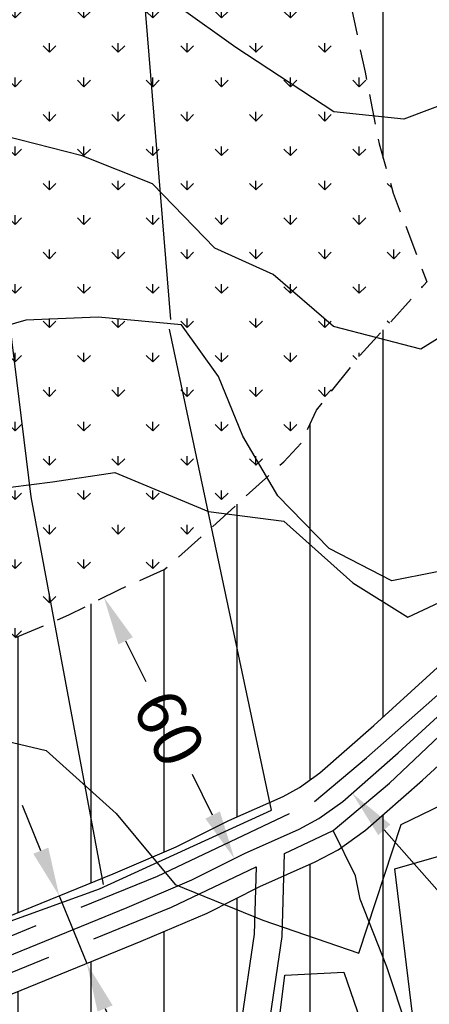
# Model space of a CAD drawing. Extents: x 334084 to 349550, y 6674350 to 6678650.
# Drawn here: x 344100 to 344184, y 6675006 to 6675208 of the extents above; entities that cross this region are included whole.
import ezdxf
from ezdxf.enums import TextEntityAlignment as Align

# ---------------------------------------------------------------- set-up
doc = ezdxf.new("R2010")
doc.units = 0
doc.header["$LTSCALE"] = 25
doc.header["$MEASUREMENT"] = 0
doc.header["$PDMODE"] = 3
for name, pattern in [('HIDDEN', [0.375, 0.25, -0.125]), ('PHANTOM', [2.5, 1.25, -0.25, 0.25, -0.25, 0.25, -0.25]), ('TRACO_12', [1.6, 1.2, -0.4]), ('TRACO_15', [5.4, 5.4])]:
    doc.linetypes.add(name, pattern=pattern)
doc.layers.get('0').update_dxf_attribs({"linetype": 'CONTINUOUS'})
doc.layers.get('DEFPOINTS').update_dxf_attribs({"linetype": 'CONTINUOUS'})
for name, color, linetype in [('CAMINOS-SECUNDARIOS', 7, 'CONTINUOUS'), ('CERCOS', 7, 'CONTINUOUS'), ('CURVAS-INDICES', 8, 'CONTINUOUS'), ('CURVAS-SECUNDARIAS', 8, 'CONTINUOUS'), ('DIMENS', 10, 'CONTINUOUS'), ('DRENAJE-PRINCIPAL', 7, 'CONTINUOUS'), ('DRENAJE-SECUNDARIO', 7, 'PHANTOM'), ('LETRA2', 10, 'CONTINUOUS'), ('LIM-ZONAS', 4, 'HIDDEN'), ('VIA-COLECTORA', 1, 'CONTINUOUS'), ('Z-AV', 3, 'CONTINUOUS'), ('Z-V3', 3, 'CONTINUOUS')]:
    doc.layers.add(name, color=color, linetype=linetype)
doc.styles.add('FINA', font='ARIAL.TTF')
doc.dimstyles.new('DIMENS', dxfattribs={"dimtxt": 10, "dimasz": 10, "dimexe": 0.18, "dimexo": 0.0625, "dimgap": 3.5, "dimtad": 0, "dimdec": 1, "dimzin": 12, "dimdsep": 46, "dimtxsty": 'FINA', "dimcen": 0.09, "dimse1": 1, "dimse2": 1, "dimclrd": 10, "dimclrt": 7, "dimadec": 0, "dimazin": 0, "dimtfac": 1, "dimtdec": 1, "dimtmove": 0, "dimatfit": 0, "dimfxl": 0, "dimtolj": 1, "dimtzin": 12, "dimarcsym": 0})

# ---------------------------------------------------------------- blocks, each defined once
blk = doc.blocks.new('*D1230')
at = {"color": 10, "linetype": 'ByBlock'}
for p, q in [((344104.68, 6675037.1), (344100.91, 6675046.36)), ((344108.45, 6675027.84), (344114.11, 6675013.95)), ((344117.88, 6675004.69), (344121.66, 6674995.43))]:
    blk.add_line(p, q, dxfattribs=at)
for points in [[(344106.22, 6675037.73), (344103.13, 6675036.47), (344108.45, 6675027.84)], [(344119.43, 6675005.32), (344116.34, 6675004.06), (344114.11, 6675013.95)]]:
    blk.add_solid(points, dxfattribs=at)
at = {"layer": 'DEFPOINTS', "color": 0, "linetype": 'ByBlock'}
for p in [(344101.77, 6675025.12), (344114.11, 6675013.95), (344107.43, 6675011.23)]:
    blk.add_point(p, dxfattribs=at)
at = {"color": 7, "linetype": 'ByBlock', "insert": (344125.89, 6674985.04), "char_height": 10, "attachment_point": 5, "rotation": 292.1653, "style": 'FINA'}
blk.add_mtext('\\A1;15', dxfattribs=at)
blk = doc.blocks.new('*D1259')
at = {"color": 10, "linetype": 'ByBlock'}
for p, q in [((344122.1, 6675080.22), (344126.27, 6675071.87)), ((344139.97, 6675044.43), (344135.8, 6675052.78))]:
    blk.add_line(p, q, dxfattribs=at)
for points in [[(344123.59, 6675080.96), (344120.61, 6675079.47), (344117.63, 6675089.16)], [(344141.46, 6675045.18), (344138.48, 6675043.69), (344144.44, 6675035.48)]]:
    blk.add_solid(points, dxfattribs=at)
at = {"layer": 'DEFPOINTS', "color": 0, "linetype": 'ByBlock'}
for p in [(344117.63, 6675089.16), (344113.34, 6675087.02), (344140.14, 6675033.34)]:
    blk.add_point(p, dxfattribs=at)
at = {"color": 7, "linetype": 'ByBlock', "insert": (344131.04, 6675062.32), "char_height": 10, "attachment_point": 5, "rotation": 296.5345, "style": 'FINA'}
blk.add_mtext('\\A1;60', dxfattribs=at)
blk = doc.blocks.new('*D1260')
at = {"color": 10, "linetype": 'ByBlock'}
for p, q in [((344175.23, 6675041.4), (344195.02, 6675018.91)), ((344234.69, 6674973.84), (344214.9, 6674996.32))]:
    blk.add_line(p, q, dxfattribs=at)
for points in [[(344176.48, 6675042.5), (344173.98, 6675040.3), (344168.63, 6675048.91)], [(344235.94, 6674974.94), (344233.43, 6674972.73), (344241.29, 6674966.33)]]:
    blk.add_solid(points, dxfattribs=at)
at = {"layer": 'DEFPOINTS', "color": 0, "linetype": 'ByBlock'}
for p in [(344172.64, 6675052.44), (344245.3, 6674969.86), (344241.29, 6674966.33)]:
    blk.add_point(p, dxfattribs=at)
at = {"color": 7, "linetype": 'ByBlock', "insert": (344204.96, 6675007.62), "char_height": 10, "attachment_point": 5, "rotation": 311.3454, "style": 'FINA'}
blk.add_mtext('\\A1;110', dxfattribs=at)

msp = doc.modelspace()

# ---------------------------------------------------------------- hatches: boundary and pattern name
at = {"layer": 'Z-AV'}
h = msp.add_hatch(dxfattribs=at)
h.set_pattern_fill('GRASS', color=256, scale=10, style=0)
h.paths.add_polyline_path([(344171.29, 6675197.07), (344163.77, 6675231.98), (344154.84, 6675276.41), (344150.8, 6675296.82), (344144.24, 6675333.66), (344139.65, 6675358.06), (344124.8, 6675354.25), (344108.44, 6675351.04), (344090.66, 6675347.56), (344081.94, 6675346.11), (344072.19, 6675345.05), (344038.98, 6675341.9), (344014.57, 6675339.46), (343990.76, 6675336.89), (343971.57, 6675335.55), (343963.78, 6675335.09), (343955.76, 6675333.78), (343952.57, 6675333.37), (343970.21, 6675227.44), (343989.4, 6675112.27), (344003.55, 6675043.05), (344027.05, 6675052.13), (344072.29, 6675069.8), (344099.27, 6675080.79), (344110.43, 6675085.57), (344120.87, 6675090.78), (344130.01, 6675094.85), (344138.01, 6675101.89), (344154.57, 6675117.02), (344158.13, 6675120.81), (344161.29, 6675127.65), (344170.3, 6675138.93), (344183.99, 6675153.96), (344177.05, 6675172.23), (344174.17, 6675182.36)])
h = msp.add_hatch(dxfattribs=at)
h.set_pattern_fill('GRASS', color=256, scale=10, style=0)
h.paths.add_polyline_path([(344073.5, 6674686.48), (344055.39, 6674676.35), (343920.62, 6674602.07), (343899.9, 6674597.51), (343868.06, 6674596.23), (343849.43, 6674597.1), (343834.14, 6674599.5), (343828.13, 6674603.42), (343736.47, 6674675.53), (343716.7, 6674693.03), (343694.12, 6674730.41), (343670.97, 6674759.99), (343656.56, 6674771.72), (343670.16, 6674784.14), (343675.39, 6674806.24), (343679.29, 6674819.54), (343683.72, 6674834.67), (343686.05, 6674847.32), (343652.83, 6674879.34), (343644, 6674892.01), (343634.01, 6674909.92), (343627.56, 6674920.57), (343660.52, 6674941.11), (343680.86, 6674948.51), (343683.64, 6674945.32), (343694.2, 6674936.27), (343708.03, 6674928.89), (343719.67, 6674918.34), (343733.11, 6674913.15), (343745.8, 6674917.46), (343755.37, 6674929.88), (343755.9, 6674933.51), (343751.89, 6674940.46), (343739.38, 6674962.07), (343728.04, 6674984.74), (343715.27, 6675010.1), (343697.9, 6675044.78), (343684.98, 6675070.64), (343680, 6675082.11), (343665.85, 6675117.06), (343662.43, 6675126.1), (343637.82, 6675210.15), (343632.05, 6675230.18), (343622.73, 6675263.76), (343619.51, 6675279.02), (343595.74, 6675271.67), (343571.2, 6675263.71), (343547.85, 6675256.27), (343533.29, 6675251.57), (343503.9, 6675244.17, -0.001775), (343499.33, 6675242.97), (343526.99, 6675122.01), (343533.81, 6675093.97), (343592.19, 6674874.21), (343582.04, 6674866.51), (343577.11, 6674862.51), (343572, 6674857.02), (343566.91, 6674853.09), (343563.99, 6674850.44), (343574.86, 6674843.52), (343585.91, 6674832.47), (343593.55, 6674818.66), (343595.44, 6674793.38), (343589.64, 6674774.06), (343586.38, 6674759.61), (343591.59, 6674747.28), (343595.65, 6674734.19), (343616.82, 6674717.76), (343627.87, 6674707.05), (343639.4, 6674696.41), (343647.23, 6674680.48), (343652.02, 6674664.87), (343653.5, 6674650.8), (343658.54, 6674632.93), (343671.13, 6674631.19), (343689.17, 6674633.93), (343703.92, 6674631.25), (343714.85, 6674623.55), (343730.79, 6674615.68), (343745.44, 6674606.64), (343761.23, 6674595.63), (343777.71, 6674588.04), (343794.4, 6674567.26), (343803, 6674554.96), (343827.66, 6674544.57), (343844.89, 6674537.19), (343863.58, 6674535.84), (343883.56, 6674535.32), (343899.96, 6674535.52), (343915.58, 6674531.75), (343937.88, 6674534.12), (343955.89, 6674544.52), (343972.94, 6674552.38), (343989.5, 6674557.44), (344003.91, 6674555.44), (344022.52, 6674562.9), (344048.61, 6674565.51), (344076.34, 6674569.63), (344093.74, 6674568.47), (344108.21, 6674563.94), (344131.99, 6674551.9), (344150.91, 6674567.37), (344162.14, 6674578.05), (344176.91, 6674589.18), (344192.54, 6674598.88), (344204.99, 6674596.72), (344221, 6674588.72), (344233.78, 6674595.93), (344222.21, 6674622.22), (344217.81, 6674634.62), (344219.53, 6674663.62), (344225.86, 6674680.49), (344234.88, 6674693.96), (344243.67, 6674703.73), (344260.93, 6674712.9), (344260.61, 6674729.09), (344265.76, 6674751.83), (344261.05, 6674770.38), (344257.02, 6674787.57), (344253.32, 6674804.08), (344249.96, 6674820.6), (344244.56, 6674837.44), (344243.9, 6674851.92), (344253.98, 6674861.16), (344270.64, 6674861.16), (344285.41, 6674861.56), (344310.36, 6674854.17), (344328.31, 6674849.36), (344322.08, 6674874.35), (344312.39, 6674895.14), (344302.1, 6674904.37), (344284.39, 6674917.3), (344273.66, 6674933.89), (344326.84, 6674964.97), (344378.46, 6675000), (344500, 6675000), (344500, 6675215.75), (344497.14, 6675212.59), (344489.09, 6675203.19), (344485.21, 6675198.43), (344479.69, 6675193.66), (344472.97, 6675190.97), (344468.22, 6675189.3), (344466.54, 6675188.24), (344463.38, 6675185.31), (344450.28, 6675171.95), (344439.07, 6675160.21), (344428.74, 6675148.25), (344421.01, 6675140.52), (344415.27, 6675136.56), (344408.11, 6675136), (344402.51, 6675138.06), (344383.95, 6675127.41), (344356.02, 6675113.45), (344331.74, 6675040.81), (344294.82, 6675015.76), (344289.79, 6675012.82), (344289.26, 6675012.11), (344274.04, 6674995.89), (344251.49, 6674975.3), (344235.33, 6674961.08), (344220.12, 6674950.13), (344206.1, 6674942.64), (344193.46, 6674937.01), (344181.93, 6674931.25), (344164.81, 6674923.92), (344135.28, 6674911.89), (344088.6, 6674893.66), (344062.7, 6674883.66), (344070.46, 6674847.06), (344085.06, 6674818.87), (344100.27, 6674795.77), (344104.22, 6674787.34), (344107.59, 6674774.94), (344107.59, 6674760.87), (344105.34, 6674744.53), (344099.15, 6674724.82), (344087.43, 6674700.27)])
at = {"layer": 'Z-V3'}
h = msp.add_hatch(dxfattribs=at)
h.set_pattern_fill('LINE', color=256, scale=120, angle=90, style=0)
h.paths.add_polyline_path([(344120.87, 6675090.78), (344110.43, 6675085.57), (344099.27, 6675080.79), (344072.29, 6675069.8), (344027.05, 6675052.13), (344003.55, 6675043.05), (344014.23, 6674990.85), (344017.33, 6674992.1), (344046.06, 6675003.19), (344091.74, 6675021.03), (344119.51, 6675032.35), (344132.51, 6675037.91), (344143.29, 6675043.29), (344154.46, 6675048.27), (344157.83, 6675050.07), (344162.01, 6675053.08), (344173.06, 6675062.8), (344191.47, 6675079.61), (344199.11, 6675087.75), (344203.25, 6675093.28), (344206.29, 6675099.87), (344210.26, 6675104.84), (344219.36, 6675114.83), (344225.56, 6675119.17), (344231.09, 6675122.76), (344226.51, 6675133.71), (344215.26, 6675163.18), (344207.93, 6675182.47), (344205.8, 6675189.94), (344203.12, 6675203.61), (344195.59, 6675238.61), (344186.71, 6675282.77), (344182.75, 6675302.82), (344176.21, 6675339.51), (344171.12, 6675366.55), (344162.36, 6675364.18), (344142.14, 6675358.69), (344139.65, 6675358.06), (344144.24, 6675333.66), (344150.8, 6675296.82), (344154.84, 6675276.41), (344163.77, 6675231.98), (344171.29, 6675197.07), (344174.17, 6675182.36), (344177.05, 6675172.23), (344183.99, 6675153.96), (344170.3, 6675138.93), (344161.29, 6675127.65), (344158.13, 6675120.81), (344154.57, 6675117.02), (344138.01, 6675101.89), (344130.01, 6675094.85)])
h = msp.add_hatch(dxfattribs=at)
h.set_pattern_fill('LINE', color=256, scale=120, angle=90, style=0)
h.paths.add_polyline_path([(344012.76, 6674758.1), (344002.37, 6674749.79), (343995.28, 6674742.97), (343985.85, 6674733.28), (343978.04, 6674725.46), (343972.2, 6674720.87), (343958.38, 6674714.39), (343929.35, 6674701.37), (343897.96, 6674687.72), (343886.49, 6674684.09), (343876.97, 6674681.59), (343870.46, 6674697.79), (343859.5, 6674722.37), (343855.04, 6674730.24), (343844.65, 6674747.71), (343835.57, 6674766.79), (343831.99, 6674774.49), (343823.8, 6674794.18), (343820.73, 6674802.78), (343816.84, 6674815.31), (343815.11, 6674824.18), (343814.3, 6674832.06), (343813.06, 6674838.73), (343808.85, 6674850.04), (343805.96, 6674858.75), (343795.55, 6674880.32), (343793.9, 6674883.57), (343771.64, 6674872.42), (343765.59, 6674870.34), (343759.42, 6674869.46), (343749.89, 6674867.6), (343746.62, 6674867.38), (343743.14, 6674868.3), (343734.78, 6674871.55), (343725.46, 6674873.88), (343708.25, 6674878.06), (343692.68, 6674880.84), (343685, 6674884.33), (343678.97, 6674888.29), (343674.77, 6674892.23), (343669.19, 6674901.77), (343658.96, 6674919.43), (343650.37, 6674934.53), (343650.24, 6674934.7), (343627.56, 6674920.57), (343634.01, 6674909.92), (343644, 6674892.01), (343652.83, 6674879.34), (343686.05, 6674847.32), (343683.72, 6674834.67), (343679.29, 6674819.54), (343675.39, 6674806.24), (343670.16, 6674784.14), (343656.56, 6674771.72), (343670.97, 6674759.99), (343694.12, 6674730.41), (343716.7, 6674693.03), (343736.47, 6674675.53), (343828.13, 6674603.42), (343834.14, 6674599.5), (343849.43, 6674597.1), (343868.06, 6674596.23), (343899.9, 6674597.51), (343920.62, 6674602.07), (344055.39, 6674676.35), (344073.5, 6674686.48), (344087.43, 6674700.27), (344099.15, 6674724.82), (344105.34, 6674744.53), (344107.59, 6674760.87), (344107.59, 6674774.94), (344104.22, 6674787.34), (344100.27, 6674795.77), (344085.06, 6674818.87), (344070.46, 6674847.06), (344062.7, 6674883.66), (344088.6, 6674893.66), (344135.28, 6674911.89), (344164.81, 6674923.92), (344181.93, 6674931.25), (344193.46, 6674937.01), (344206.1, 6674942.64), (344220.12, 6674950.13), (344235.33, 6674961.08), (344251.49, 6674975.3), (344274.04, 6674995.89), (344289.26, 6675012.11), (344289.79, 6675012.82), (344294.82, 6675015.76), (344331.74, 6675040.81), (344356.02, 6675113.45), (344383.95, 6675127.41), (344402.51, 6675138.06), (344396.92, 6675142.35), (344394.15, 6675147.11), (344390.17, 6675155.32), (344388.86, 6675156.76), (344387.44, 6675157.66), (344384.78, 6675158.6), (344383.19, 6675159), (344379.83, 6675158.63), (344373.95, 6675157.7), (344363.43, 6675153.84), (344336.34, 6675144.91), (344321.42, 6675139.58), (344297, 6675129.53), (344269.7, 6675118.61), (344248.38, 6675111.52), (344242.46, 6675110.95), (344239.07, 6675110.06), (344233.95, 6675106.73), (344229.33, 6675103.49), (344221.67, 6675095.09), (344219.15, 6675091.93), (344216.2, 6675085.56), (344210.62, 6675078.1), (344202.01, 6675068.92), (344183.07, 6675051.63), (344171.37, 6675041.34), (344165.79, 6675037.31), (344161.05, 6675034.79), (344149.69, 6675029.73), (344138.82, 6675024.3), (344125.3, 6675018.51), (344097.3, 6675007.1), (344051.49, 6674989.21), (344043.79, 6674986.24), (344045.45, 6674975.68), (344048.13, 6674964.21), (344051.2, 6674950.63), (344051.51, 6674942.81), (344050.1, 6674928.15), (344047.63, 6674915.59), (344045.79, 6674903.2), (344045.3, 6674894.9), (344046.05, 6674887.63), (344048.14, 6674875.33), (344052.37, 6674860.46), (344060.08, 6674839.19), (344068.34, 6674821.34), (344076.86, 6674804.31), (344062.82, 6674792.73), (344042.37, 6674778.3), (344021.39, 6674763.31)])

# ---------------------------------------------------------------- linework, layer by layer
at = {"layer": 'CAMINOS-SECUNDARIOS', "linetype": 'TRACO_12'}
for points in [[(344075.96, 6675010.38, 729.74), (344128.67, 6675031.9, 725.98), (344160.91, 6675047.22, 723.07), (344171.61, 6675056.16, 722.21), (344192.34, 6675074.57, 721.56), (344206.62, 6675091.23, 722.42), (344210.99, 6675099.96, 723.23), (344222.25, 6675112.11, 723.31), (344230.15, 6675117.38, 723.3), (344235.18, 6675122.23, 723.3), (344235.36, 6675123.23, 723.29), (344231.24, 6675132.93, 721.91), (344220.24, 6675160.85, 718.44), (344210.15, 6675188.41, 712.97), (344185.2, 6675312.1, 699.07)], [(344150.49, 6674994.19, 731.38), (344154.22, 6675019.46, 727.9), (344154.72, 6675036.55, 724.29), (344164.71, 6675041.29, 723.07), (344176.28, 6675050.96, 722.21), (344197.3, 6675070.92, 721.56), (344200.62, 6675073.13, 722.81), (344212.62, 6675053.64, 726.27), (344225.43, 6675035.47, 729.88), (344237.7, 6675016.68, 731.37), (344247.56, 6675003.83, 734.01)], [(344078.53, 6675003.88, 729.74), (344131.49, 6675025.51, 725.98), (344148.89, 6675033.78, 724.29), (344148.48, 6675019.97, 727.9), (344144.79, 6674994.93, 731.38), (344141.92, 6674969.75, 734.22), (344140, 6674945.49, 739.44), (344140.85, 6674923.25, 742.05), (344143.13, 6674912.46, 743.78)]]:
    msp.add_polyline3d(points, dxfattribs=at)
at = {"layer": 'CERCOS', "linetype": 'TRACO_15'}
for points in [[(344109.93, 6675407, 692.31), (344131.34, 6675146.22, 717.31)], [(344066.91, 6675400.36, 692.37), (344102.59, 6675109.79, 722.32), (344117.48, 6675030.17, 727.15)], [(343733.96, 6675367.23, 686.49), (343709.12, 6675362.76, 688.9), (343679.82, 6675354.51, 688.68), (343657.74, 6675348.02, 687.86), (343654.3, 6675347.64, 687.86), (343651.25, 6675346.11, 686.03), (343667.23, 6675273.02, 692.79), (343706.92, 6675138.02, 699.45), (343721.07, 6675102.14, 706.55), (343767.69, 6675007.55, 717.06), (343785.07, 6674975.6, 722.97), (343824.66, 6674904.86, 725.05), (343868.23, 6674929.45, 725.05), (343956.79, 6674967.82, 728.86), (344032.15, 6674997.71, 729.56), (344097.65, 6675022.36, 729.01), (344116.73, 6675029.27, 726.16), (344152.08, 6675045.46, 723.31), (344131.13, 6675144.24, 717.96)], [(344150.74, 6674979.14, 733.94), (344154.77, 6675011.52, 727.97), (344166.95, 6675012.17, 727.51), (344173.8, 6674992.31, 730.18), (344151.27, 6674988.79, 731.65)]]:
    msp.add_polyline3d(points, dxfattribs=at)
msp.add_polyline3d([(344183.17, 6674986.02, 729.08), (344177.42, 6675033.39, 725.35), (344190.96, 6675037.26, 727.38), (344199.92, 6675018.99, 730.91), (344203.93, 6675010.81, 730.91), (344212.4, 6675014.3, 729.29), (344225.69, 6674997.23, 733.24), (344227.83, 6674992.87, 733.99), (344221.45, 6674989.6, 735.19), (344223.71, 6674983.26, 736.69), (344198.58, 6674973.62, 733.03), (344190.07, 6674987.86, 730.68)], close=True, dxfattribs=at)
at = {"layer": 'CURVAS-INDICES', "linetype": 'Continuous'}
msp.add_polyline3d([(344092.13, 6675060.93, 725), (344105.8, 6675057.7, 725), (344120.15, 6675044.76, 725), (344132.26, 6675030.16, 725), (344150.31, 6675022.86, 725), (344169.98, 6675016.05, 725), (344178.73, 6675042.5, 725), (344197.69, 6675051.68, 725), (344211.15, 6675072.02, 725), (344216.79, 6675087.51, 725), (344218.83, 6675100.31, 725), (344224.14, 6675117.17, 725), (344234.75, 6675124.98, 725), (344246.84, 6675131.5, 725), (344263.76, 6675139.64, 725), (344280.19, 6675147.02, 725), (344296.35, 6675152.89, 725), (344314.83, 6675150.92, 725), (344327, 6675159.02, 725), (344340.11, 6675165.55, 725)], dxfattribs=at)
at = {"layer": 'CURVAS-SECUNDARIAS', "linetype": 'Continuous'}
for points in [[(344207.58, 6675219.63, 710.02), (344201.13, 6675205.77, 710.02), (344195.58, 6675193.56, 710.02), (344179.22, 6675187.41, 710.02), (344164.87, 6675188.93, 710.02), (344144.76, 6675202.17, 710.02), (344133.02, 6675210.48, 710.02)], [(344247.04, 6675214.07, 714.99), (344233.51, 6675205.97, 714.99), (344223.31, 6675198.36, 714.99), (344211.15, 6675180.9, 714.99), (344207.26, 6675163.58, 714.99), (344201.64, 6675151.85, 714.99), (344182.74, 6675140.14, 714.99), (344164.82, 6675144.78, 715), (344152.42, 6675155.48, 714.99), (344140.39, 6675160.91, 715), (344127.59, 6675174.14, 715), (344113.2, 6675179.9, 715), (344087.36, 6675186.46, 715)], [(344089.77, 6675110.67, 720.01), (344107.06, 6675112.87, 720.01), (344119.87, 6675114.82, 720.01), (344139.13, 6675106.77, 720.01), (344154.57, 6675104.78, 720.01), (344168.79, 6675092.11, 720.01), (344180.06, 6675085.09, 720.01), (344195.14, 6675092.12, 720.01), (344202.32, 6675103.46, 720.01), (344206.66, 6675117.78, 720.01), (344213.52, 6675132.87, 720.01), (344223.58, 6675150.45, 720.01), (344232.45, 6675161.46, 720.01), (344244.95, 6675168.54, 720.01), (344262.56, 6675178.73, 720.01), (344283.83, 6675190.79, 720.01), (344299.03, 6675196.52, 720.01), (344311.99, 6675199.23, 720.01), (344324.2, 6675202.74, 720.01), (344347.15, 6675212.77, 720.01)]]:
    msp.add_polyline3d(points, dxfattribs=at)
at = {"layer": 'DRENAJE-PRINCIPAL', "linetype": 'Continuous'}
msp.add_polyline3d([(344217.48, 6675157.96, 716.96), (344210.07, 6675143.92, 716.96), (344206.04, 6675128.55, 716.96), (344201.17, 6675109.68, 716.96), (344194.71, 6675096.14, 716.96), (344176.75, 6675092.52, 716.96), (344163.93, 6675099.23, 716.96), (344153.37, 6675109.99, 716.96), (344146.14, 6675122.3, 716.96), (344141.15, 6675134.56, 716.96), (344133.57, 6675145.15, 716.96), (344116.45, 6675146.75, 716.96), (344101.62, 6675146.11, 716.96), (344085.2, 6675141.42, 716.96)], dxfattribs=at)
at = {"layer": 'DRENAJE-SECUNDARIO', "linetype": 'Continuous'}
msp.add_polyline3d([(344247.82, 6674881.85, 763.44), (344251.04, 6674902.26, 754.36), (344250.72, 6674916.42, 747.42), (344242.89, 6674931.34, 744.1), (344231.38, 6674939.26, 741.27), (344216.07, 6674946.6, 736.24), (344200.15, 6674952.77, 734.71), (344188.8, 6674965.88, 730.67), (344183.25, 6674988.28, 730.15), (344180, 6675000.43, 729.54), (344175.75, 6675013.26, 725.82), (344170.28, 6675027.18, 723.75), (344169.3, 6675031.96, 723.28), (344164.71, 6675041.29, 723.07)], dxfattribs=at)
at = {"layer": 'LIM-ZONAS', "flags": 128}
for points in [[(344139.65, 6675358.06), (344144.24, 6675333.66), (344150.8, 6675296.82), (344154.84, 6675276.41), (344163.77, 6675231.98), (344171.29, 6675197.07), (344174.17, 6675182.36), (344177.05, 6675172.23), (344183.99, 6675153.96)], [(344003.55, 6675043.05), (344027.05, 6675052.13), (344072.29, 6675069.8), (344099.27, 6675080.79), (344110.43, 6675085.57), (344120.87, 6675090.78), (344130.01, 6675094.85), (344138.01, 6675101.89), (344154.57, 6675117.02), (344158.13, 6675120.81), (344161.29, 6675127.65), (344170.3, 6675138.93), (344183.99, 6675153.96)]]:
    msp.add_lwpolyline(points, dxfattribs=at)
at = {"layer": 'VIA-COLECTORA', "flags": 128}
for points in [[(344094.52, 6675014.07), (344122.41, 6675025.43), (344135.67, 6675031.11), (344146.49, 6675036.51), (344157.76, 6675041.53), (344161.81, 6675043.69), (344166.69, 6675047.21), (344178.07, 6675057.22), (344196.74, 6675074.27), (344204.87, 6675082.93), (344209.73, 6675089.42), (344212.72, 6675095.9), (344215.96, 6675099.96), (344224.35, 6675109.16), (344229.76, 6675112.95), (344236, 6675117), (344241.13, 6675118.35), (344246.82, 6675118.91), (344267.13, 6675125.66), (344294.18, 6675136.48), (344318.73, 6675146.59), (344333.9, 6675152), (344360.96, 6675160.92)], [(344097.3, 6675007.1), (344125.3, 6675018.51), (344138.82, 6675024.3), (344149.69, 6675029.73), (344161.05, 6675034.79), (344165.79, 6675037.31), (344171.37, 6675041.34), (344183.07, 6675051.63), (344202.01, 6675068.92), (344210.62, 6675078.1), (344216.2, 6675085.56), (344219.15, 6675091.93), (344221.67, 6675095.09), (344229.33, 6675103.49), (344233.95, 6675106.73), (344239.07, 6675110.06), (344242.46, 6675110.95), (344248.38, 6675111.52), (344269.7, 6675118.61), (344297, 6675129.53), (344321.42, 6675139.58), (344336.34, 6675144.91), (344363.43, 6675153.84)], [(343825.62, 6674907.53), (343856.09, 6674922.21), (343891.71, 6674939.88), (343911.1, 6674948.08), (343946.34, 6674963.25), (343981.52, 6674977.73), (344017.33, 6674992.1), (344046.06, 6675003.19), (344091.74, 6675021.03), (344119.51, 6675032.35), (344132.51, 6675037.91), (344143.29, 6675043.29), (344154.46, 6675048.27), (344157.83, 6675050.07), (344162.01, 6675053.08), (344173.06, 6675062.8), (344191.47, 6675079.61), (344199.11, 6675087.75), (344203.25, 6675093.28), (344206.29, 6675099.87), (344210.26, 6675104.84), (344219.36, 6675114.83), (344225.56, 6675119.17), (344231.09, 6675122.76)]]:
    msp.add_lwpolyline(points, dxfattribs=at)

# ---------------------------------------------------------------- texts
at = {"layer": 'LETRA2', "style": 'FINA'}
msp.add_text('CALLEJON LASTENIA', height=8, rotation=283.7615, dxfattribs=at).set_placement((344186.26, 6675219.45), align=Align.CENTER)

# ---------------------------------------------------------------- dimensions: what is measured, and where the dimension line sits
at = {"layer": 'DIMENS'}
for p1, p2, distance, picture, middle in [((344140.14, 6675033.34), (344113.34, 6675087.02), -4.8, '*D1259', (344131.04, 6675062.32)), ((344172.64, 6675052.44), (344245.3, 6674969.86), -5.34, '*D1260', (344204.96, 6675007.62)), ((344101.77, 6675025.12), (344107.43, 6675011.23), 7.22, '*D1230', (344125.89, 6674985.04))]:
    dim = msp.add_aligned_dim(p1=p1, p2=p2, distance=distance, dimstyle='DIMENS', dxfattribs=at)
    dim.commit()
    dim.dimension.update_dxf_attribs({"geometry": picture, "text_midpoint": middle})

doc.saveas('drawing.dxf')
